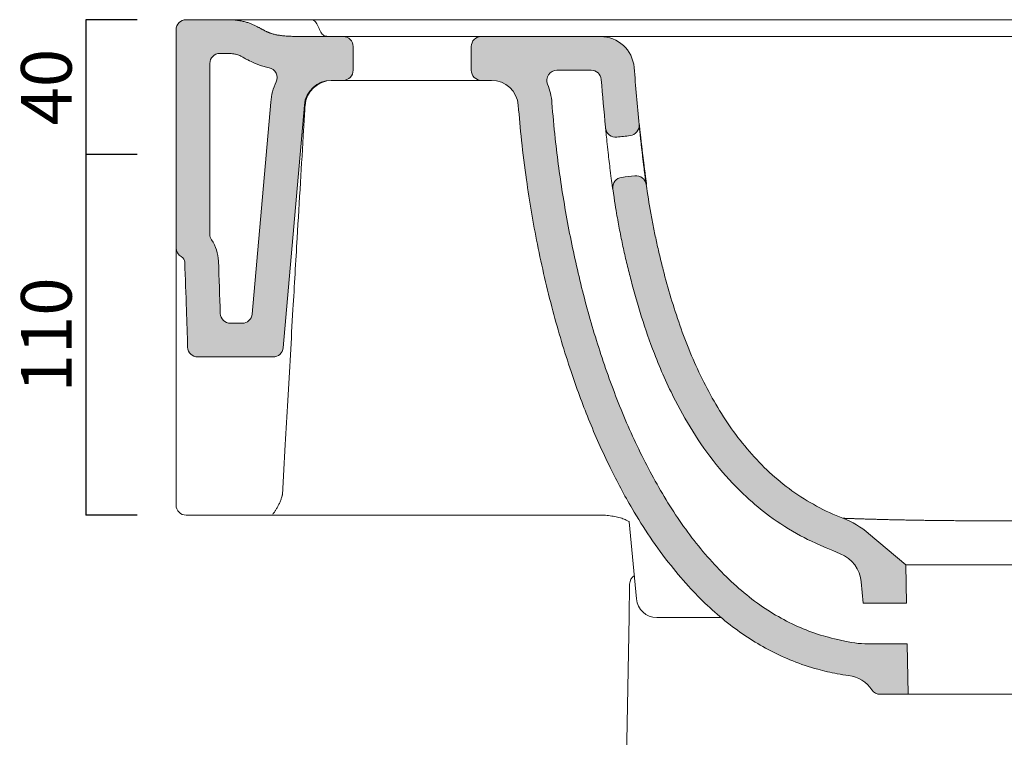
# Model space of a CAD drawing. Units: millimetres. Extents: x -5988 to -2134, y -2044 to 173.
# Drawn here: x -3787 to -3495, y -176 to 37 of the extents above; entities that cross this region are included whole.
import ezdxf

# ---------------------------------------------------------------- set-up
doc = ezdxf.new("R2010")
doc.units = ezdxf.units.MM
doc.header["$LTSCALE"] = 5
doc.layers.get('0').update_dxf_attribs({"lineweight": 0})
doc.layers.add('Quote', color=5, linetype='Continuous', lineweight=5)
doc.layers.add('Retino', color=253, linetype='Continuous', lineweight=0)
doc.styles.get("Standard").update_dxf_attribs({"font": 'verdana.ttf'})
doc.dimstyles.get("Standard").update_dxf_attribs({"dimtxt": 15, "dimasz": 10, "dimexe": 0, "dimexo": 5, "dimgap": 2, "dimtad": 2, "dimdec": 0, "dimtxsty": 'Standard', "dimblk": 'NONE', "dimcen": 0, "dimadec": 0, "dimazin": 0, "dimtfac": 1, "dimtdec": 0, "dimtofl": 0, "dimtmove": 0, "dimatfit": 3, "dimldrblk": 'NONE', "dimfxl": 1, "dimarcsym": 2})

# ---------------------------------------------------------------- blocks, each defined once
blk = doc.blocks.new('*D7')
at = {"layer": 'Defpoints', "color": 0, "transparency": 16777216}
for p in [(-3747.134912164711, 37.01753170102074), (-3767.320264753923, -2.982468298979251), (-3747.134912164711, -2.982468298979256)]:
    blk.add_point(p, dxfattribs=at)
at = {"layer": 'Quote', "color": 0, "lineweight": -2, "transparency": 16777216}
for p, q in [((-3752.134912164711, 37.01753170102074), (-3767.320264753923, 37.01753170102075)), ((-3767.320264753923, 37.01753170102075), (-3767.320264753923, -2.982468298979251)), ((-3752.134912164711, -2.982468298979255), (-3767.320264753923, -2.982468298979251))]:
    blk.add_line(p, q, dxfattribs=at)
at = {"layer": 'Quote', "color": 0, "transparency": 16777216, "insert": (-3777.127517943983, 17.01753170102014), "char_height": 15, "attachment_point": 5, "rotation": 90}
blk.add_mtext('40', dxfattribs=at)
blk = doc.blocks.new('_None')
blk = doc.blocks.new('*D8')
at = {"layer": 'Defpoints', "color": 0, "transparency": 16777216}
for p in [(-3747.134912164711, -2.982468298979256), (-3767.320264753923, -109.8696831211991), (-3747.134912164711, -109.8696831211991)]:
    blk.add_point(p, dxfattribs=at)
at = {"layer": 'Quote', "color": 0, "lineweight": -2, "transparency": 16777216}
for p, q in [((-3752.134912164711, -2.982468298979255), (-3767.320264753923, -2.982468298979251)), ((-3767.320264753923, -2.982468298979251), (-3767.320264753923, -109.8696831211991)), ((-3752.134912164711, -109.8696831211991), (-3767.320264753923, -109.8696831211991))]:
    blk.add_line(p, q, dxfattribs=at)
at = {"layer": 'Quote', "color": 0, "transparency": 16777216, "insert": (-3777.127517943983, -56.42607571008978), "char_height": 15, "attachment_point": 5, "rotation": 90}
blk.add_mtext('110', dxfattribs=at)

msp = doc.modelspace()

# ---------------------------------------------------------------- hatches: boundary and pattern name
at = {"layer": 'Retino', "ltscale": 0.3}
h = msp.add_hatch(color=256, dxfattribs=at)
h.dxf.hatch_style = 1
edge = h.paths.add_edge_path()
edge.add_spline(control_points=[(-3700.618547169631, 32.02704518320502), (-3712.38606117592, 32.02704466883029), (-3714.800564875038, 32.15371675832944), (-3715.20812810346, 37.017532156073), (-3725.618547387771, 37.01753170101915)], knot_values=[0, 0, 0, 0, 0, 1, 1, 1, 1, 1], degree=4, periodic=0)
edge.add_line((-3725.618547387771, 37.01753170101915), (-3737.61854738777, 37.01753117648263))
edge.add_arc((-3737.618547256636, 34.01753117648263), 3.000000000000004, 90.0000025044774, 180.0000025044785)
edge.add_line((-3740.618547256636, 34.01753104534845), (-3740.618544431625, -30.61116604861161))
edge.add_arc((-3737.618132530748, -30.6110251288917), 3.000411904186435, 180.0026909989234, 240.9492815559204)
edge.add_arc((-3740.045628438491, -34.9824782381296), 1.999822013555083, 2.1214940223229064, 60.966843924591785, ccw=False)
edge.add_spline(control_points=[(-3738.047177149176, -34.90844763543987), (-3737.87247694049, -39.61366575160059), (-3737.562247421069, -47.99858714649304), (-3737.299433119972, -56.3851562246316), (-3737.19703965727, -60.06590282247612)], knot_values=[0, 0, 0, 0, 14.12538566432326, 25.17191386968061, 25.17191386968061, 25.17191386968061, 25.17191386968061], degree=3, periodic=0)
edge.add_arc((-3734.198189624992, -59.98245791266589), 3.000010761492788, 182.0007393877601, 270.000573548225)
edge.add_line((-3734.198159593969, -62.98246867400837), (-3711.867464450189, -62.98246769794332))
edge.add_arc((-3711.867464581324, -59.98244985870929), 3.000017839233982, 270.0000025044798, 355.0271490152126)
edge.add_line((-3708.878739156919, -60.24250249422016), (-3702.583287533656, 11.72286602370468))
edge.add_arc((-3694.613418882893, 11.02684196300402), 8.000203485130534, 90.00141673870053, 175.0089117225159, ccw=False)
edge.add_line((-3694.613616701964, 19.02704544568883), (-3691.117935106516, 19.02704559848939))
edge.add_arc((-3691.118221754061, 22.02677422451518), 2.99972863972152, 270.0054750600865, 360.3425756064316)
edge.add_line((-3688.118546733287, 22.04470971197622), (-3688.11854703929, 29.04525241991848))
edge.add_arc((-3691.118222099574, 29.02731693293708), 2.999728679228071, 0.3425755927582755, 90.00547607582973)
edge.add_line((-3691.118508800302, 32.02704559846433), (-3700.618547169629, 32.02704518320496))
edge = h.paths.add_edge_path(flags=16)
edge.add_arc((-3694.613418882893, 11.02684196300328), 18.00020348513068, 155.1593537168779, 175.006126151325)
edge.add_line((-3712.545293797576, 12.5937457731564), (-3718.042262790003, -50.24390638349229))
edge.add_arc((-3721.030849416339, -49.98246809844636), 3.000000000000028, 270.000002504486, 355.0005548856188, ccw=False)
edge.add_line((-3721.030849285204, -52.98246809844636), (-3724.500083388049, -52.98246825009323))
edge.add_arc((-3724.500083519183, -49.98246825009318), 3.000000000000041, 182.0789810829815, 270.0000025044774, ccw=False)
edge.add_spline(control_points=[(-3727.498426650682, -50.08216010440856), (-3727.671073315341, -44.88962010477303), (-3727.8621407826, -39.70646928259362), (-3728.05406285694, -34.53741294391739)], knot_values=[0, 0, 0, 0, 1, 1, 1, 1], degree=3, periodic=0)
edge.add_arc((-3740.045628438491, -34.98247823813017), 11.99982201355531, 2.125621200820531, 38.22361208722533)
edge.add_line((-3730.618544565093, -27.5578019488284), (-3730.618546819522, 24.01753148246235))
edge.add_arc((-3727.618546819522, 24.01753161359647), 3.000000000000004, 90.00000250447738, 180.0000025044774, ccw=False)
edge.add_line((-3727.618546950656, 27.01753161359647), (-3723.438493410821, 27.0175317963122))
edge.add_spline(control_points=[(-3725.618546950657, 27.01753170101915), (-3724.898875401842, 27.01753173247698), (-3724.328342916369, 26.97857849100592), (-3723.373802873107, 26.86665375345751), (-3723.012758250033, 26.79205088311255), (-3722.437215492629, 26.64209986688797), (-3722.22144295231, 26.5671131423469), (-3721.818580418811, 26.40374356999632), (-3721.63208226228, 26.31828285258416), (-3721.17484042621, 26.08802319254437), (-3720.903892801229, 25.94198712975094), (-3720.221533751432, 25.56610547569016), (-3719.809663272244, 25.33558424370608), (-3718.723234526212, 24.76268469033471), (-3718.011167287879, 24.40839411097477), (-3716.39213879728, 23.72964640680266), (-3715.48892678645, 23.40963192615709), (-3714.058161508993, 23.01169678360748), (-3713.55908076419, 22.89094835464743), (-3713.054100170095, 22.78489792684513)], knot_values=[0.3225366227595412, 0.3225366227595412, 0.3225366227595412, 0.3225366227595412, 0.4006896339462421, 0.4006896339462421, 0.4861966226629398, 0.4861966226629398, 0.5717036113796375, 0.5717036113796375, 0.6429963064926927, 0.6429963064926927, 0.7142890016057478, 0.7142890016057478, 0.785581696718803, 0.785581696718803, 0.8706537081117568, 0.8706537081117568, 0.9557257195047106, 0.9557257195047106, 1, 1, 1, 1], degree=3, periodic=0)
edge.add_arc((-3713.670676947802, 19.84894270286878), 2.999999999999973, -24.840646283123476, 78.1397315385542, ccw=False)
at = {"layer": 'Retino'}
h = msp.add_hatch(color=256, dxfattribs=at)
h.dxf.hatch_style = 1
edge = h.paths.add_edge_path(flags=17)
edge.add_spline(control_points=[(-3542.970191147237, -110.7775139059837), (-3545.641349620428, -109.74581811064), (-3550.859720371194, -107.3422367129639), (-3558.153757754088, -102.761835644687), (-3564.81517597442, -97.30189173434758), (-3572.777023563874, -89.04330334648023), (-3579.376556063844, -79.58914721323038), (-3584.767781057405, -69.48013312263231), (-3588.29011685149, -61.63302647905277), (-3591.346323420218, -53.59551695869197), (-3593.994587107672, -45.41506133877976), (-3595.904877011101, -38.50939303227972), (-3597.277994928396, -32.94561274867795), (-3598.238204615223, -28.75601125615378), (-3599.122914220096, -24.54980982134896), (-3600.184852670159, -18.91814533156014), (-3600.861636621185, -14.67275617384678), (-3601.270226245107, -11.83676066695045)], knot_values=[0, 0, 0, 0, 8.590422267236576, 17.18038405404133, 25.77144240081367, 34.36326121718164, 51.53118003522108, 60.12516735482746, 68.71987049502943, 77.31493193322846, 85.91030518777754, 94.50579847163408, 98.803907894155, 103.1018128189932, 107.3998549215668, 111.6977346353604, 120.2935675792935, 120.2935675792935, 120.2935675792935, 120.2935675792935], degree=3, periodic=0)
edge.add_arc((-3604.25855734858, -12.26733056347132), 3.019190822021484, 10.06307583052362, 96.64324375211662)
edge.add_ellipse((-3602.360495209718, -2.966275593894011), major_axis=(-23535.81124001928, -2739.848609278078), ratio=0.0002532206493400594, start_angle=89.98333018236161, end_angle=89.9928405788686, ccw=False)
edge.add_arc((-3608.167400315187, -12.703045794849), 3.000000000000045, 96.64002021600606, 189.5428704617121)
edge.add_spline(control_points=[(-3611.140485795616, -13.10399806891246), (-3610.629005000204, -16.89665925253087), (-3610.287718578665, -19.01658265781316), (-3609.633220594364, -22.76307876834994), (-3609.332135317246, -24.38906976451278), (-3608.696272581149, -27.61609338627284), (-3608.362907214123, -29.21088832069483), (-3607.668175703265, -32.37896138880603), (-3607.306097213698, -33.95611181196477), (-3606.55408720518, -37.10157923783368), (-3606.162798297481, -38.6748036274729), (-3604.808874240056, -43.88898553729405), (-3603.773339214917, -47.52322775292896), (-3601.484707281973, -54.76167145268664), (-3600.231714544858, -58.36552695100863), (-3597.015769400894, -66.67297826855213), (-3594.95540400662, -71.35604300561545), (-3590.811725922071, -79.44158806971234), (-3588.848067204877, -82.88574972214337), (-3584.515200500105, -89.60023542301201), (-3582.147481360867, -92.86844678866021), (-3577.084354624099, -98.9745851905235), (-3574.410059085898, -101.823316270061), (-3569.35976244063, -106.4891341913412), (-3567.079381486347, -108.3830472949929), (-3561.768007949081, -112.3069961768289), (-3558.689646437773, -114.2672919457893), (-3552.818193682698, -117.4400016155262), (-3550.075006141259, -118.7183828871889), (-3543.732530918227, -121.292680349096)], knot_values=[1.480516961795686, 1.480516961795686, 1.480516961795686, 1.480516961795686, 7.675396910107431, 7.675396910107431, 12.42019565160723, 12.42019565160723, 17.08899856876775, 17.08899856876775, 21.75780148592828, 21.75780148592828, 26.42660440308881, 26.42660440308881, 37.23994909836662, 37.23994909836662, 48.05329379364444, 48.05329379364444, 62.34996292068276, 62.34996292068276, 73.2276473803216, 73.2276473803216, 84.10533183996044, 84.10533183996044, 94.46890627920976, 94.46890627920976, 102.249427830748, 102.249427830748, 111.7529646363387, 111.7529646363387, 119.6397586428251, 119.6397586428251, 119.6397586428251, 119.6397586428251], degree=3, periodic=0)
edge.add_arc((-3547.493375572428, -130.5585341946339), 10.00000000000007, 4.9999974955267135, 67.9086447139818, ccw=False)
edge.add_line((-3537.531428553414, -129.6869772026071), (-3536.980645833339, -135.9824556700048))
edge.add_line((-3536.980645833339, -135.9824556700048), (-3524.089826645438, -135.9824556700048))
edge.add_line((-3524.089826645438, -135.9824556700048), (-3524.2893476752, -124.551932163751))
edge.add_line((-3524.2893476752, -124.551932163751), (-3535.326632960719, -115.2905509735698))
edge.add_arc((-3552.718901897259, -136.0178518020497), 27.0575685972567, 50.00000250448004, 68.8816766711115)
edge = h.paths.add_edge_path()
edge.add_line((-3614.809257218552, 32.02704893404859), (-3650.119158682903, 32.02704739060334))
edge.add_arc((-3650.118871977441, 29.02731872507991), 2.999728679224691, 90.00547616624911, 180.3425755869738)
edge.add_line((-3653.118547037724, 29.00938323840137), (-3653.11854673172, 22.00884052934725))
edge.add_arc((-3650.118871710941, 22.02677601665653), 2.999728639725126, 180.3425756035323, 270.0054753223722)
edge.add_line((-3650.118585049664, 19.02704739062835), (-3647.149233709216, 19.02704752042337))
edge.add_arc((-3647.148980154358, 11.02680213227484), 8.000245392166544, 4.331435178828997, 90.0018158972033, ccw=False)
edge.add_spline(control_points=[(-3639.171584690569, 11.63102721385474), (-3638.908649261915, 8.159140488838034), (-3638.230966170003, 0.7752594218139848), (-3636.51564025199, -12.98344899729329), (-3633.636841059115, -29.88445091964661), (-3629.251439779782, -48.87443903887527), (-3624.096658954221, -66.16719468688063), (-3618.403010440551, -81.68385283709597), (-3612.394235779796, -95.27633533387655), (-3606.188463029019, -106.914581074239), (-3600.108360241617, -116.598096657374), (-3594.300035716232, -124.5538237616789), (-3588.345609066819, -131.5028066996834), (-3582.478280790088, -137.3632619215929), (-3576.620947364725, -142.3330460010553), (-3570.565124759345, -146.6270400561403), (-3564.369564278329, -150.2289991874283), (-3557.675631317898, -153.3019753418145), (-3551.0612816784, -155.5248874692585), (-3545.473192488118, -156.79797223756), (-3542.389972950681, -157.2841529768217), (-3541.265345076042, -157.4336040590957)], knot_values=[0, 0, 0, 0, 10.44601536949511, 22.24172162403548, 41.58982682606114, 61.85924751364732, 80.68336515555197, 95.69564166873676, 111.4227999751132, 125.2390780812837, 135.235298362839, 145.707517156952, 154.7682607740051, 162.6679379518486, 170.5676287823801, 177.7917898701729, 184.9179244989888, 192.0439146991816, 199.8614942191198, 205.8181168379211, 209.2219793332866, 209.2219793332866, 209.2219793332866, 209.2219793332866], degree=3, periodic=0)
edge.add_arc((-3542.582685420826, -167.3466262531016), 10.00016972870152, 34.504314754533084, 82.43032219153372, ccw=False)
edge.add_arc((-3531.869311604737, -159.9822014371451), 3.000258396437639, 214.5065030363905, 270.0028288470563)
edge.add_line((-3531.869163473893, -162.9824598299259), (-3523.618538645493, -162.9824594692797))
edge.add_line((-3523.618538645493, -162.9824594692797), (-3523.880365341603, -147.9824556699811))
edge.add_line((-3523.880365341603, -147.9824556699811), (-3536.466654503773, -147.9824556699801))
edge.add_arc((-3536.466654503773, -127.9824556699792), 20.00000000000088, 258.6388381721958, 270, ccw=False)
edge.add_spline(control_points=[(-3540.406510789805, -147.5905543143019), (-3544.759196956868, -146.7159688551251), (-3546.761062703906, -146.2442349207211), (-3551.049074789285, -144.9925839017802), (-3553.326218387198, -144.1737308376768), (-3557.783846912678, -142.262524035324), (-3559.965199465256, -141.1704069832625), (-3564.220092566486, -138.7336988587099), (-3566.292622808345, -137.3899749075102), (-3572.601023341176, -132.8290191791546), (-3576.623482564954, -129.2165480838903), (-3584.103783392783, -121.2610836686114), (-3587.561938840583, -116.9215448682851), (-3593.955687736569, -107.7496286800092), (-3596.892632249792, -102.9174250032306), (-3602.303862755087, -92.92454199111228), (-3604.780321748385, -87.760512261641), (-3609.327896131146, -77.20783073918903), (-3611.400471046613, -71.81677985384954), (-3615.187038641737, -60.87603961598813), (-3616.901225473558, -55.32717849275002), (-3620.003345835648, -44.11510412584641), (-3621.391955756487, -38.45334884204749), (-3623.862053140029, -27.05155772720786), (-3624.944778294417, -21.31077766786541), (-3626.810181954964, -9.78022568688857), (-3627.59375071102, -3.988519043468841), (-3628.607017920885, 5.336099612942462), (-3628.93311582949, 8.860327378187208), (-3629.200139144874, 12.38619191723399)], knot_values=[3.29495366991294, 3.29495366991294, 3.29495366991294, 3.29495366991294, 10.50662235987848, 10.50662235987848, 18.96922356841911, 18.96922356841911, 27.43182477695975, 27.43182477695975, 35.89442598550038, 35.89442598550038, 53.93723150011463, 53.93723150011463, 71.9800370147289, 71.9800370147289, 90.02284252934315, 90.02284252934315, 108.0656480439574, 108.0656480439574, 126.1084535585717, 126.1084535585717, 144.1512590731859, 144.1512590731859, 162.1940645878002, 162.1940645878002, 180.2368701024144, 180.2368701024144, 198.2796756170287, 198.2796756170287, 209.2219793332866, 209.2219793332866, 209.2219793332866, 209.2219793332866], degree=3, periodic=0)
edge.add_arc((-3647.14898015436, 11.02680213230235), 18.00024539216646, 4.331136738680779, 22.3931385603856)
edge.add_arc((-3627.732328365733, 19.02704836916291), 2.999999999999981, 90.00000250447738, 202.393138560468, ccw=False)
edge.add_line((-3627.732328496867, 22.02704836916291), (-3617.570599247415, 22.02704881334546))
edge.add_arc((-3617.57059911628, 19.02704881334546), 3.000000000000044, 4.955370786768185, 90.00000250447738, ccw=False)
edge.add_spline(control_points=[(-3614.580931071869, 19.27581574089606), (-3614.191123634691, 14.59113016037008), (-3613.790285736331, 9.87409023218845), (-3613.328693131956, 5.105322392552466), (-3613.326362949611, 5.081263872432828), (-3613.297213143025, 4.826832284001512)], knot_values=[2.757511043174842, 2.757511043174842, 2.757511043174842, 2.757511043174842, 16.82438575927348, 16.82438575927348, 16.89571112804398, 16.89571112804398, 16.89571112804398, 16.89571112804398], degree=3, periodic=0)
edge.add_arc((-3610.316710272786, 5.168303571947604), 2.999999999999971, 186.5357861381719, 276.6400274868264)
edge.add_ellipse((-3602.360495209718, -2.966275593894011), major_axis=(-23535.81124001928, -2739.848609278078), ratio=0.0002532206493400594, start_angle=270.00717893474814, end_angle=270.01683523882787, ccw=False)
edge.add_arc((-3606.350514772252, 5.633463822406497), 3.003424508713186, 276.6400262642396, 365.5450367363066)
edge.add_spline(control_points=[(-3603.361144381005, 5.923676408653932), (-3603.908515982416, 11.56194524062937), (-3604.375427753271, 17.20782677399927), (-3604.843444546939, 22.8532365349505)], knot_values=[0, 0, 0, 0, 16.99432904977119, 16.99432904977119, 16.99432904977119, 16.99432904977119], degree=3, periodic=0)
edge.add_arc((-3614.809256781438, 22.02704896427099), 9.999999969777576, 4.865726192655026, 90.00000250447914)

# ---------------------------------------------------------------- linework, layer by layer
for p, q in [((-3725.618547387769, 37.01753170101915), (-3737.618547387769, 37.01753117648263)), ((-3725.618547387769, 37.01753170101915), (-3255.618547387769, 37.01755224537214)), ((-3740.618547256636, 34.01753104534805), (-3740.618544431625, -30.61116605836719)), ((-3691.117935664684, 32.02704559848939), (-3700.618547169629, 32.02704518320502)), ((-3691.114930823911, 32.02704380658543), (-3650.119158674574, 32.02704739060323)), ((-3614.809257218551, 32.02704893404848), (-3650.119158674574, 32.02704739060323)), ((-3614.795917971623, 32.0270400378522), (-3296.78341151609, 32.02704018130544)), ((-3725.618546950656, 27.01753170101915), (-3727.618546950656, 27.01753161359647)), ((-3688.118546732515, 22.02704573718916), (-3688.118547038494, 29.02704572200605)), ((-3653.118547038495, 29.02704725190438), (-3653.118546732515, 22.02704726708748)), ((-3730.618546819522, 24.01753148246235), (-3730.618544607731, -26.58234456662535)), ((-3617.570599247412, 22.02704881334648), (-3627.732328496867, 22.02704836916291)), ((-3694.619001625985, 19.0270435002451), (-3650.119158106326, 19.02704739060323)), ((-3694.613616720356, 19.02704544568883), (-3691.117935096436, 19.02704559848939)), ((-3650.119158106326, 19.02704739060323), (-3647.148727309755, 19.02704752044542)), ((-3712.545242954598, 12.59432697588045), (-3718.042262790003, -50.24390638349246)), ((-3702.583287533479, 11.72286602572717), (-3708.878981854146, -60.24527684567943)), ((-3740.61853657301, -30.6178937506063), (-3740.618532929468, -106.8696832645483)), ((-3724.500083388047, -52.98246825009164), (-3721.030849285205, -52.98246809844636)), ((-3734.198219444509, -62.98246867401099), (-3711.86744869926, -62.98246769790126)), ((-3740.618533140324, -104.0653033139615), (-3740.618533137979, -104.1143065426759)), ((-3740.618533030864, -105.7038403820216), (-3740.618533137974, -104.1144076552837)), ((-3740.618532927094, -105.7038403820216), (-3740.618532876134, -106.8696832523337)), ((-3737.618532744999, -109.8696831211992), (-3614.883023683778, -109.86967775626)), ((-3604.119473165701, -134.7197200955593), (-3606.263598042299, -111.8206394375438)), ((-3535.32663296076, -115.2905509735854), (-3524.289347675199, -124.5519321637519)), ((-3524.2893476752, -124.5519321637528), (-3476.947732975489, -124.5519300943849)), ((-3524.2893476752, -124.5519321637528), (-3524.089826645438, -135.9824556700048)), ((-3606.168231409723, -130.2974445525695), (-3606.337791278872, -140.0243941719052)), ((-3536.980645833338, -135.9824556700048), (-3537.531428553417, -129.6869772026109)), ((-3524.089826645438, -135.9824556700048), (-3536.980645833339, -135.9824556700048)), ((-3606.337791278872, -140.0243941719052), (-3611.313551355493, -425.1409589377488)), ((-3579.092365273036, -140.1967851195673), (-3598.142305022602, -140.1967851195673)), ((-3523.880365341603, -147.9824556699812), (-3536.466654503773, -147.9824556699812)), ((-3523.880365341603, -147.9824556699809), (-3523.618538645493, -162.9824594692798)), ((-3531.869459470917, -162.982459829939), (-3523.618538645493, -162.9824594692798)), ((-3523.618538645493, -162.9824594692798), (-3477.618538645493, -162.9824574585562))]:
    msp.add_line(p, q)
for centre, radius, start, end in [((-3737.618547256636, 34.01753117648263), 3, 90.00000250426022, 180.0000025037522), ((-3691.118222099574, 29.02731693293686), 2.999728679228261, 359.9948197843606, 89.99452900132226), ((-3650.118871977441, 29.02731872507979), 2.999728679224653, 90.00547600693774, 180.0051852240165), ((-3614.809256781437, 22.02704896427099), 9.99999996977752, 4.739107980715837, 90.00000250426022), ((-3727.618546819522, 24.01753161359647), 3, 90.00000250426022, 180.0000025040258), ((-3713.670676947802, 19.84894270286873), 3, 335.1593537169408, 78.13973153839503), ((-3691.118221754061, 22.02677422451529), 2.999728639721617, 270.0054752530594, 0.005185979236783973), ((-3650.118871710941, 22.02677601665641), 2.999728639725154, 179.9948190295704, 269.9945297555654), ((-3627.732328365732, 19.02704836916291), 3, 90.00000250426022, 202.3931385599578), ((-3617.57059911628, 19.02704881334535), 3, 4.75656010596582, 90.00000250426022), ((-3694.613418882893, 11.02684196300402), 18.0002034851305, 155.1593537164956, 175.0089117073153), ((-3694.613418882893, 11.02684196300402), 8.000203485130498, 90.00141687019551, 175.0089117073153), ((-3694.406777332742, 11.02705823507881), 7.999978959305098, 90.1507939169099, 176.5797409591749), ((-3647.148980154358, 11.02680213227472), 8.000245392166551, 4.331435178806718, 89.99818918903482), ((-3647.148980154358, 11.02680213227472), 18.00024539216655, 4.331435178806718, 22.39313856042268), ((-3606.350514772252, 5.633463822406384), 3.003424508713199, 276.6400244614413, 5.544983675243567), ((-3610.316710272786, 5.16830357194749), 3, 186.535786137296, 276.6400280973804), ((-3608.167400315187, -12.703045794849), 3, 96.64001961362717, 187.6806070019213), ((-3604.258557348579, -12.26733056347143), 3.019190822021474, 8.198964622215183, 96.63940821825689), ((-3727.618544607731, -26.58234443549122), 3, 180.0000025040258, 214.0568741851967), ((-3740.045628438491, -34.98247823812994), 11.99982201355526, 2.121494029298736, 34.0568741856374), ((-3737.618132530748, -30.6110251288917), 3.000411904186529, 180.0026911847498, 240.9492815807169), ((-3740.045628438491, -34.98247823812994), 1.999822013555256, 2.121494029298736, 60.96684388606943), ((-3724.500083519183, -49.98246825009323), 3, 181.9043247600116, 270.0000025038433), ((-3721.030849416339, -49.98246809844636), 3, 270.0000025037913, 355.0005548847348), ((-3734.198189624992, -59.98245791266595), 3.000010761492742, 181.5938802347848, 269.9994304905081), ((-3711.867464581324, -59.98244985870929), 3.000017839234029, 270.0003033226291, 354.9739607649539), ((-3737.618532876133, -106.8696831211992), 3, 180.0000027377661, 270.0000025042602), ((-3552.718901897259, -136.01785180205), 27.0575685972569, 50.00000250438649, 68.88167667086394), ((-3547.493375572428, -130.5585341946339), 10, 4.999997495497795, 67.90864471271394), ((-3603.168688262547, -130.3497982365905), 3, 122.1792083531222, 179.0000675294008), ((-3598.142305022602, -134.1967851195673), 6, 185.0000049798676, 269.9999999997916), ((-3536.466654503773, -127.9824556699803), 20, 258.6388381715853, 269.9999999993225), ((-3542.582685420825, -167.3466262531017), 10.00016972870158, 34.50431471148138, 82.4303221912076), ((-3531.869311604736, -159.9822014371455), 3.000258396437396, 214.5065031791222, 269.9971762063524)]:
    msp.add_arc(centre, radius, start, end)
at = {"extrusion": (0, 0, -1)}
for start_param, end_param in [(1.57050249644699, 1.570671030746755), (4.71251393585597, 4.712679923588187)]:
    msp.add_ellipse((-3602.360495209718, -2.966275593894125), major_axis=(-23535.81124001928, -2739.848609278077), ratio=0.0002532206493400594, start_param=start_param, end_param=end_param, dxfattribs=at)
for points, degree in [([(-3700.618547169631, 32.02704518320502), (-3712.38606117592, 32.02704466883029), (-3714.800564875038, 32.15371675832944), (-3715.20812810346, 37.017532156073), (-3725.618547387771, 37.01753170101915)], 4), ([(-3604.843444546938, 22.85323653495038), (-3604.375427753271, 17.20782677399916), (-3603.908515982415, 11.56194524062926), (-3603.361144381004, 5.923676408653819)], 3), ([(-3728.05406285694, -34.53741294391739), (-3727.8621407826, -39.70646928259362), (-3727.671073315341, -44.88962010477303), (-3727.498426650682, -50.08216010440856)], 3)]:
    msp.add_open_spline(points, degree=degree)
for points, knots in [([(-3700.618531651669, 37.01751705770425), (-3700.323539461578, 37.01751712432565), (-3699.879482872156, 36.90491854581092), (-3699.299856510074, 36.40947075729969), (-3698.877012180233, 35.83247621119267), (-3698.473093726718, 35.04682693462223), (-3698.085695008035, 34.12907903626751), (-3697.689562041953, 33.27370901292784), (-3697.267326963102, 32.67940879326602), (-3696.830773774346, 32.34241796936317), (-3696.389649102751, 32.16475358879711), (-3695.947175152259, 32.07754248397055), (-3695.425575308402, 32.03332906007586), (-3695.051542539261, 32.02807068002244), (-3694.825143435382, 32.02728615454294)], [0, 0, 0, 0, 3.792113533593925, 5.68914478660959, 7.585944908207008, 9.483053362813155, 11.38078865758393, 13.27784819962362, 15.1740186015916, 17.07083835838824, 18.96839909808144, 20.8661617611937, 22.7639430850635, 25.67426481347531, 25.67426481347531, 25.67426481347531, 25.67426481347531]), ([(-3713.054100170095, 22.78489792684513), (-3713.55908076419, 22.89094835464743), (-3714.058161508993, 23.01169678360748), (-3715.48892678645, 23.40963192615709), (-3716.39213879728, 23.72964640680266), (-3718.011167287879, 24.40839411097477), (-3718.723234526212, 24.76268469033471), (-3719.809663272244, 25.33558424370608), (-3720.221533751432, 25.56610547569016), (-3720.903892801229, 25.94198712975094), (-3721.17484042621, 26.08802319254437), (-3721.63208226228, 26.31828285258416), (-3721.818580418811, 26.40374356999632), (-3722.22144295231, 26.5671131423469), (-3722.437215492629, 26.64209986688797), (-3723.012758250033, 26.79205088311255), (-3723.373802873107, 26.86665375345751), (-3724.328342916369, 26.97857849100592), (-3724.898875401842, 27.01753173247698), (-3725.618546950657, 27.01753170101915)], [0.3225366227595411, 0.3225366227595411, 0.3225366227595411, 0.3225366227595411, 0.3668109032548305, 0.3668109032548305, 0.4518829146477844, 0.4518829146477844, 0.5369549260407382, 0.5369549260407382, 0.6082476211537934, 0.6082476211537934, 0.6795403162668485, 0.6795403162668485, 0.7508330113799037, 0.7508330113799037, 0.8363400000966014, 0.8363400000966014, 0.9218469888132991, 0.9218469888132991, 1, 1, 1, 1]), ([(-3614.580931071869, 19.27581574089595), (-3614.191123634691, 14.59113016037008), (-3613.790285736331, 9.874090232188337), (-3613.328693131955, 5.105322392552353), (-3613.326362949611, 5.081263872432828), (-3613.297213143025, 4.826832284001512)], [2.757511043174842, 2.757511043174842, 2.757511043174842, 2.757511043174842, 16.82438575927348, 16.82438575927348, 16.89571112804398, 16.89571112804398, 16.89571112804398, 16.89571112804398]), ([(-3540.406510789805, -147.5905543143019), (-3544.759196956868, -146.7159688551251), (-3546.761062703905, -146.2442349207211), (-3551.049074789284, -144.9925839017803), (-3553.326218387198, -144.1737308376769), (-3557.783846912678, -142.2625240353241), (-3559.965199465256, -141.1704069832626), (-3564.220092566486, -138.7336988587099), (-3566.292622808344, -137.3899749075104), (-3572.601023341175, -132.8290191791546), (-3576.623482564954, -129.2165480838903), (-3584.103783392783, -121.2610836686115), (-3587.561938840583, -116.9215448682851), (-3593.955687736568, -107.7496286800092), (-3596.892632249792, -102.9174250032306), (-3602.303862755086, -92.92454199111239), (-3604.780321748384, -87.760512261641), (-3609.327896131146, -77.20783073918915), (-3611.400471046613, -71.81677985384954), (-3615.187038641737, -60.87603961598825), (-3616.901225473558, -55.32717849275014), (-3620.003345835648, -44.11510412584653), (-3621.391955756487, -38.45334884204749), (-3623.862053140029, -27.05155772720786), (-3624.944778294417, -21.31077766786552), (-3626.810181954963, -9.78022568688857), (-3627.593750711019, -3.988519043468841), (-3628.607017920884, 5.336099612942462), (-3628.933115829489, 8.860327378187094), (-3629.200139144873, 12.38619191723387)], [3.29495366991294, 3.29495366991294, 3.29495366991294, 3.29495366991294, 10.50662235987848, 10.50662235987848, 18.96922356841911, 18.96922356841911, 27.43182477695975, 27.43182477695975, 35.89442598550038, 35.89442598550038, 53.93723150011463, 53.93723150011463, 71.9800370147289, 71.9800370147289, 90.02284252934315, 90.02284252934315, 108.0656480439574, 108.0656480439574, 126.1084535585717, 126.1084535585717, 144.1512590731859, 144.1512590731859, 162.1940645878002, 162.1940645878002, 180.2368701024144, 180.2368701024144, 198.2796756170287, 198.2796756170287, 209.2219793332866, 209.2219793332866, 209.2219793332866, 209.2219793332866]), ([(-3702.392497216237, 11.50449094522196), (-3702.409056115574, 11.22619126514951), (-3702.549877839747, 8.85930383265918), (-3703.001450081946, 1.271781252211667), (-3703.762905772675, -11.52044736960556), (-3704.81520942007, -29.27743428712051), (-3706.077625258605, -50.81848404812786), (-3707.252736433299, -71.22644515235243), (-3708.295836964726, -89.5321196720904), (-3708.822685065943, -98.8323853200643), (-3709.101046965164, -103.8007700082168)], [7.56263874143432, 7.56263874143432, 7.56263874143432, 7.56263874143432, 8.40233718764972, 14.70427137233836, 30.45908905586237, 47.00151955493004, 68.26978304624839, 95.42732330542908, 108.5409323014886, 123.4727618013772, 123.4727618013772, 123.4727618013772, 123.4727618013772]), ([(-3541.265345076042, -157.4336040590958), (-3542.38997295068, -157.2841529768218), (-3545.473192488118, -156.7979722375601), (-3551.0612816784, -155.5248874692586), (-3557.675631317898, -153.3019753418146), (-3564.369564278329, -150.2289991874284), (-3570.565124759344, -146.6270400561405), (-3576.620947364725, -142.3330460010554), (-3582.478280790087, -137.363261921593), (-3588.345609066819, -131.5028066996836), (-3594.300035716232, -124.553823761679), (-3600.108360241617, -116.5980966573741), (-3606.188463029019, -106.9145810742391), (-3612.394235779796, -95.27633533387666), (-3618.403010440551, -81.68385283709608), (-3624.09665895422, -66.16719468688075), (-3629.251439779781, -48.87443903887538), (-3633.636841059115, -29.88445091964672), (-3636.51564025199, -12.98344899729341), (-3638.230966170003, 0.7752594218138711), (-3638.908649261914, 8.15914048883792), (-3639.171584690569, 11.63102721385462)], [0, 0, 0, 0, 3.403862495365532, 9.36048511416684, 17.17806463410501, 24.30405483429783, 31.43018946311379, 38.65435055090656, 46.55404138143799, 54.45371855928155, 63.51446217633465, 73.98668097044765, 83.98290125200299, 97.79917935817346, 113.5263376645499, 128.5386141777347, 147.3627318196393, 167.6321525072255, 186.9802577092512, 198.7759639637915, 209.2219793332866, 209.2219793332866, 209.2219793332866, 209.2219793332866]), ([(-3603.359268252499, 5.905363241643727), (-3603.358821281765, 5.900999279639336), (-3603.356292216045, 5.876299895324564), (-3603.348484760235, 5.799941991247806), (-3603.331367266243, 5.632113640801663), (-3603.307627349338, 5.399045242726288), (-3603.277414351939, 5.102388012837082), (-3603.240880158144, 4.744131852390865), (-3603.198240194726, 4.327168051849412), (-3603.14972971611, 3.854824265596335), (-3603.095573866486, 3.330538838162511), (-3603.03599666288, 2.758064081974453), (-3602.97125384208, 2.141577143848053), (-3602.901680894098, 1.486026665256077), (-3602.827640352193, 0.7965544832325122), (-3602.749479108285, 0.07802490124072392), (-3602.667675895581, -0.6636691622213675), (-3602.582682636099, -1.423162630367869), (-3602.495039594821, -2.194491769218757), (-3602.405337945103, -2.971472339901766), (-3602.314141363234, -3.748584744981372), (-3602.222187228226, -4.519244344380922), (-3602.130166429595, -5.277746952417829), (-3602.038834962675, -6.018337126764663), (-3601.949030460825, -6.735050181005818), (-3601.861504794112, -7.423022692153381), (-3601.777183326478, -8.076374971884206), (-3601.696917096146, -8.690113313284883), (-3601.621519485447, -9.259746316604605), (-3601.55172955107, -9.781447632782829), (-3601.488276868792, -10.25152023820897), (-3601.431907870729, -10.6660423908877), (-3601.383245691765, -11.02163622723106), (-3601.342749445392, -11.31600434216921), (-3601.31076194238, -11.54746647883417), (-3601.287622424382, -11.71411868853443), (-3601.276488927893, -11.7936566845226), (-3601.272940408418, -11.81857677775656), (-3601.272186895168, -11.82380747423736)], [0.5765266037808912, 0.5765266037808912, 0.5765266037808912, 0.5765266037808912, 0.7825351429572016, 1.565970104847942, 2.348896032410161, 3.130903640279917, 3.913862201989862, 4.697132780922285, 5.480917695845991, 6.264104605374227, 7.046999679804154, 7.831477623200879, 8.616018364322086, 9.400708837721268, 10.18603063406205, 10.970868595075, 11.75699116800948, 12.54276111166164, 13.32856328776893, 14.11531559651135, 14.90118718109417, 15.68786036865324, 16.47424356083118, 17.25994700198629, 18.04641897068237, 18.83210973643683, 19.61837971235149, 20.40357735821917, 21.18737998946046, 21.97174705684378, 22.75678634629127, 23.54174687694205, 24.32527903896615, 25.10757771438916, 25.89051818189495, 26.67554706537706, 27.45924168173869, 27.75409320269292, 27.75409320269292, 27.75409320269292, 27.75409320269292]), ([(-3601.312234038181, -10.54653170000779), (-3601.295262320583, -10.67641570260525), (-3601.264016225078, -10.91699657269123), (-3601.225175629863, -11.22204134162871), (-3601.194984708507, -11.46766341539728), (-3601.17374859257, -11.65233604133277), (-3601.161679743143, -11.77491804265333), (-3601.158889276338, -11.83476117751593), (-3601.165432154639, -11.8312741179459), (-3601.181236356479, -11.7643785518128), (-3601.206086184356, -11.63468133838501), (-3601.23968622145, -11.4431119558983), (-3601.281686375987, -11.19073561827349), (-3601.331629444046, -10.87911444969518), (-3601.388935441327, -10.51051558019822), (-3601.452950893201, -10.08766422957228), (-3601.523031560799, -9.613255181957129), (-3601.598440577422, -9.090687725415364), (-3601.678461130229, -8.523366780868628), (-3601.762289400258, -7.915559018149679), (-3601.8491341287, -7.271688326926551), (-3601.938254019677, -6.596092177853052), (-3602.028826174521, -5.894056654283986), (-3602.120166299897, -5.170182494601931), (-3602.211488842244, -4.430283663151158), (-3602.30214592735, -3.679509518490477), (-3602.391508651373, -2.923308652513469), (-3602.478957200533, -2.167565091851202), (-3602.564013123421, -1.417306270886684), (-3602.646118046638, -0.6785749867829054), (-3602.724860119076, 0.04360682484116296), (-3602.799817181357, 0.7438886026022828), (-3602.870606858875, 1.417092644639752), (-3602.936925610449, 2.058636594660356), (-3602.998441588902, 2.663566460232005), (-3603.054917999296, 3.227802895732793), (-3603.106109822444, 3.747202288106791), (-3603.151811926028, 4.218084451196091), (-3603.191851309164, 4.637201231857262), (-3603.226053286889, 5.001453807054759), (-3603.254287210947, 5.30837458254814), (-3603.276426251016, 5.555728808541289), (-3603.292371093328, 5.741787928273197), (-3603.302042302562, 5.865262786958965), (-3603.305375225152, 5.925239404297145), (-3603.302331164259, 5.921300942328571), (-3603.292894846953, 5.853470552629233), (-3603.277070346164, 5.722191776488444), (-3603.254892043772, 5.528406189253701), (-3603.226417776471, 5.273461882451784), (-3603.191727641537, 4.959090621751102), (-3603.150950873661, 4.587632081613492), (-3603.104221454562, 4.161576946459036), (-3603.051739191213, 3.684065627816608), (-3602.993719710571, 3.158454085626772), (-3602.93040721782, 2.588386014916296), (-3602.862126659234, 1.978226047867111), (-3602.7891769049, 1.332059102170433), (-3602.711967936008, 0.6548655711460469), (-3602.630882307156, -0.04874780876320983), (-3602.546388932678, -0.773549046193466), (-3602.459029879422, -1.513950108844028), (-3602.369317625518, -2.264923884590416), (-3602.277898518516, -3.02064517696158), (-3602.185354740282, -3.776161476022708), (-3602.092443264898, -4.525437672517683), (-3601.999926720273, -5.262757679591004), (-3601.90853618323, -5.982997222268523), (-3601.819029336127, -6.681115160133913), (-3601.732162966106, -7.352329909544778), (-3601.648786928261, -7.991395653108839), (-3601.56973026944, -8.59344615342684), (-3601.495704958828, -9.154652568408665), (-3601.42742782329, -9.671227227800728), (-3601.365645670978, -10.13917335793371), (-3601.329136124938, -10.41718057998492), (-3601.312234038181, -10.54653170000779)], [0, 0, 0, 0, 0.7617535621559718, 1.523713576264184, 2.286864548037401, 3.048072885054758, 3.808438584323498, 4.569672758270235, 5.331981866479284, 6.09439830306938, 6.855730248787381, 7.616758769469112, 8.379245476268686, 9.142408155675989, 9.905495994860027, 10.66905068796825, 11.43215628055737, 12.19649455362646, 12.96098700708695, 13.72576066424189, 14.49082640662207, 15.25565433250384, 16.02149041720149, 16.78662314031989, 17.55232415286027, 18.31780001000275, 19.08291647489619, 19.84856537235458, 20.61320311896219, 21.3782866971195, 22.14259105749856, 22.90655475380492, 23.67062411088577, 24.43363763841501, 25.19703939272349, 25.95943853497991, 26.72174766986014, 27.48391136477008, 28.24529597087232, 29.00715840449195, 29.76809919260759, 30.5293725341419, 31.29037304995301, 32.0510699904735, 32.81238251353827, 33.57301831578658, 34.33440495000293, 35.09549649959646, 35.85677819745656, 36.61872620545185, 37.38027178085859, 38.14284732742838, 38.90509120737875, 39.6679184163223, 40.43126053973619, 41.19445080382405, 41.95874097412989, 42.72252979757206, 43.48706932631776, 44.2518401966174, 45.0168836403766, 45.78228657173723, 46.54693220412519, 47.31252897606567, 48.07796257284649, 48.8437227136893, 49.60902543029339, 50.37309055403669, 51.13775804059738, 51.90288825182268, 52.66754674283633, 53.43109325114718, 54.19385557876934, 54.95759220028972, 55.72083519863359, 56.48297147242512, 56.48297147242512, 56.48297147242512, 56.48297147242512]), ([(-3613.307224859389, 4.886462192753697), (-3613.304535124253, 4.860201184929338), (-3613.298662381959, 4.802785389080555), (-3613.265316074676, 4.475879736792194), (-3613.218222782325, 4.011659776817169), (-3613.083420946094, 2.695783317496989), (-3612.995708044583, 1.844616777038254), (-3612.787678911966, -0.1183667567863722), (-3612.667330475762, -1.228867991169182), (-3612.342278620487, -4.120179705548253), (-3612.124399967831, -5.957920155284455), (-3611.772798110245, -8.765921791962683), (-3611.63345520405, -9.833375363632967), (-3611.400861300391, -11.57728903762927), (-3611.308298992356, -12.25176656239523), (-3611.234082616783, -12.79010079083901), (-3611.22093897892, -12.88512921885081), (-3611.201743226002, -13.02356819475244), (-3611.194773623861, -13.07369240096546), (-3611.182019991612, -13.16507496323129), (-3611.178367107423, -13.19166194984155), (-3611.170013740157, -13.2496488912966)], [0.5765266037808914, 0.5765266037808914, 0.5765266037808914, 0.5765266037808914, 1.884057308211096, 1.884057308211096, 5.383260596088578, 5.383260596088578, 8.88246388396606, 8.88246388396606, 12.38166717184354, 12.38166717184354, 17.6283885928909, 17.6283885928909, 21.37870316583851, 21.37870316583851, 25.12901773878612, 25.12901773878612, 26.11186646114016, 26.11186646114016, 26.86395535781737, 26.86395535781737, 27.75409320269292, 27.75409320269292, 27.75409320269292, 27.75409320269292]), ([(-3601.21202612512, -11.58776979414574), (-3601.212004080765, -11.58776533218838), (-3601.218770553506, -11.55397382705519), (-3601.24198728864, -11.42393191446604), (-3601.290342041058, -11.13614328114159), (-3601.352303866683, -10.74705754482125), (-3601.426313190672, -10.26338867791014), (-3601.494528322318, -9.807143185590348), (-3601.589891431572, -9.152051909134343), (-3601.718330023195, -8.240402367090383), (-3601.909398960142, -6.829215943918598), (-3602.161270008337, -4.864014354249548), (-3602.412430448711, -2.759410813628847), (-3602.64764921385, -0.6777935380866893), (-3602.827035376775, 0.9912597382583499), (-3602.975714404432, 2.435266394015571), (-3603.070456453145, 3.383167086202093), (-3603.137128375924, 4.06590237496971), (-3603.182185389905, 4.535998569529738), (-3603.225897338626, 4.999661757798322), (-3603.259490538981, 5.36604185701367), (-3603.280086662915, 5.600874534275363), (-3603.288884796643, 5.706175959199072), (-3603.292845014817, 5.756315458176005), (-3603.294079312775, 5.773615300331812), (-3603.294189910665, 5.775229390593495), (-3603.294190379291, 5.775229357851686)], [5.107409788144541, 5.107409788144541, 5.107409788144541, 5.107409788144541, 5.601290198311226, 6.376081808793756, 7.152415641964661, 8.552185319423089, 9.174840529768042, 9.953458576820331, 10.89323997166343, 12.15004526611815, 13.60710668155493, 15.92903127441441, 18.42392253541192, 19.92298702684197, 22.25821124271191, 23.76135494008825, 25.09890848932834, 26.10229248949334, 26.93678202690184, 27.60434103375802, 28.93538716713993, 29.750971637366, 30.2035379470754, 30.58319568422596, 30.8964161174386, 30.97076976057841, 30.97076976057841, 30.97076976057841, 30.97076976057841]), ([(-3611.140485795615, -13.10399806891246), (-3610.629005000204, -16.89665925253098), (-3610.287718578665, -19.01658265781316), (-3609.633220594363, -22.76307876834994), (-3609.332135317246, -24.3890697645129), (-3608.696272581148, -27.61609338627295), (-3608.362907214123, -29.21088832069495), (-3607.668175703264, -32.37896138880615), (-3607.306097213698, -33.95611181196477), (-3606.554087205179, -37.10157923783368), (-3606.16279829748, -38.67480362747301), (-3604.808874240055, -43.88898553729405), (-3603.773339214917, -47.52322775292896), (-3601.484707281973, -54.76167145268664), (-3600.231714544858, -58.36552695100863), (-3597.015769400894, -66.67297826855224), (-3594.95540400662, -71.35604300561545), (-3590.811725922071, -79.44158806971245), (-3588.848067204877, -82.88574972214337), (-3584.515200500105, -89.60023542301201), (-3582.147481360866, -92.86844678866032), (-3577.084354624098, -98.97458519052361), (-3574.410059085898, -101.823316270061), (-3569.359762440629, -106.4891341913412), (-3567.079381486347, -108.383047294993), (-3561.768007949081, -112.306996176829), (-3558.689646437772, -114.2672919457893), (-3552.818193682697, -117.4400016155262), (-3550.075006141259, -118.7183828871889), (-3543.732530918227, -121.2926803490961)], [1.480516961795686, 1.480516961795686, 1.480516961795686, 1.480516961795686, 7.675396910107431, 7.675396910107431, 12.42019565160723, 12.42019565160723, 17.08899856876775, 17.08899856876775, 21.75780148592828, 21.75780148592828, 26.42660440308881, 26.42660440308881, 37.23994909836662, 37.23994909836662, 48.05329379364444, 48.05329379364444, 62.34996292068276, 62.34996292068276, 73.2276473803216, 73.2276473803216, 84.10533183996044, 84.10533183996044, 94.46890627920976, 94.46890627920976, 102.249427830748, 102.249427830748, 111.7529646363387, 111.7529646363387, 119.6397586428251, 119.6397586428251, 119.6397586428251, 119.6397586428251]), ([(-3601.270226245107, -11.83676066695057), (-3600.861636621185, -14.67275617384689), (-3600.184852670159, -18.91814533156025), (-3599.122914220095, -24.54980982134907), (-3598.238204615222, -28.7560112561539), (-3597.277994928396, -32.94561274867806), (-3595.9048770111, -38.50939303227983), (-3593.994587107672, -45.41506133877988), (-3591.346323420217, -53.59551695869209), (-3588.29011685149, -61.63302647905289), (-3584.767781057404, -69.48013312263242), (-3579.376556063843, -79.58914721323049), (-3572.777023563874, -89.04330334648034), (-3564.81517597442, -97.30189173434769), (-3558.153757754088, -102.7618356446872), (-3550.859720371193, -107.342236712964), (-3545.641349620428, -109.7458181106401), (-3542.970191147237, -110.7775139059838)], [0, 0, 0, 0, 8.595832943933067, 12.89371265772665, 17.19175476030026, 21.48965968513848, 25.78776910765941, 34.38326239151594, 42.97863564606502, 51.57369708426405, 60.16840022446602, 68.7623875440724, 85.93030636211184, 94.52212517847981, 103.1131835252522, 111.7031453120569, 120.2935675792935, 120.2935675792935, 120.2935675792935, 120.2935675792935]), ([(-3738.047177149176, -34.90844763543987), (-3737.87247694049, -39.61366575160059), (-3737.562247421069, -47.99858714649304), (-3737.299433119972, -56.3851562246316), (-3737.19703965727, -60.06590282247612)], [0, 0, 0, 0, 14.12538566432326, 25.17191386968061, 25.17191386968061, 25.17191386968061, 25.17191386968061]), ([(-3709.101046965164, -103.8007700082167), (-3709.123694461514, -103.9042567599018), (-3709.194285273801, -104.2008943972712), (-3709.374888993222, -104.8276900670162), (-3709.684756531805, -105.6772952008096), (-3710.100829346849, -106.6085941677629), (-3710.490254128393, -107.3571547187521), (-3710.875292264041, -108.0271183488339), (-3711.186687169152, -108.5223012726847), (-3711.46571994455, -108.9323814900708), (-3711.635535250552, -109.1704360371123), (-3711.758811184664, -109.3375761629213), (-3711.834966890297, -109.4380532486994), (-3711.882415771917, -109.5000846966277), (-3711.911473389952, -109.5366955840755), (-3711.930032228166, -109.561813472691), (-3711.939667696853, -109.5741640669967)], [0.8272347742419492, 0.8272347742419492, 0.8272347742419492, 0.8272347742419492, 1.420744481883717, 2.521736217415714, 4.399143433015031, 6.342545915353378, 8.18633778458375, 9.256008819836074, 10.95199324040748, 11.80989166543333, 12.45647492276535, 12.88845584700706, 13.21260417745215, 13.32055212422586, 13.42810998086148, 13.53754770857716, 13.53754770857716, 13.53754770857716, 13.53754770857716]), ([(-3606.263598042299, -111.8206394375438), (-3606.322271812687, -111.7833008101761), (-3606.581166362642, -111.6250688734099), (-3607.246435441065, -111.2792971687577), (-3608.491897962598, -110.7940094950127), (-3610.105111790518, -110.353561818084), (-3611.916053440226, -110.0366925319122), (-3613.521795540221, -109.8932335599693), (-3614.5247483142, -109.8696777405994), (-3614.883023683778, -109.8696777562591)], [7.91013765617542, 7.91013765617542, 7.91013765617542, 7.91013765617542, 8.46312941462703, 10.13735013757132, 12.18245845489305, 14.32576510973959, 16.24349801249324, 18.17546596613432, 19.25094766446335, 19.25094766446335, 19.25094766446335, 19.25094766446335]), ([(-3542.970191147237, -110.7775139059838), (-3542.969622516322, -110.7777769578076), (-3542.962130966092, -110.7790580717472), (-3542.930008166796, -110.7832421931423), (-3542.879226744698, -110.788320656399), (-3542.809766581296, -110.7938247062036), (-3542.721759341441, -110.7993488872069), (-3542.615338464178, -110.8047157313538), (-3542.489474620359, -110.8103363790567), (-3542.344358709745, -110.8161841931158), (-3542.178887429843, -110.8226510113443), (-3541.99335075302, -110.8297131699499), (-3541.787964301549, -110.8373652505704), (-3541.562904532094, -110.8455805404872), (-3541.318641368974, -110.8542134375646), (-3541.054874082542, -110.8633206340198), (-3540.771501393974, -110.8729770529997), (-3540.46870936927, -110.8831628517871), (-3540.146583330091, -110.8938793159157), (-3539.805269581416, -110.9051044828527), (-3539.44473369782, -110.9168660348048), (-3539.065189355808, -110.9291355936446), (-3538.666795706187, -110.9418870729321), (-3538.249845679525, -110.9550576543877), (-3537.814321546872, -110.9686542981842), (-3537.360228191247, -110.9827189706882), (-3536.887785576993, -110.9972243990621), (-3536.397261054601, -111.0121229524646), (-3535.888812262901, -111.0273834409188), (-3535.362509275235, -111.0430191058556), (-3534.81866327454, -111.058983105974), (-3534.257550395668, -111.0752275756374), (-3533.679315973264, -111.0917212488973), (-3533.084188508714, -111.1084367958208), (-3532.472489951786, -111.1253213312255), (-3531.844535395073, -111.1423167115161), (-3531.200584766696, -111.1593748337534), (-3530.540952832957, -111.1764512062971), (-3529.865979760149, -111.193492577823), (-3529.176012555925, -111.2104449722171), (-3528.471376811655, -111.2272579674143), (-3527.75243579857, -111.2438796451886), (-3527.019553864318, -111.2602666469691), (-3526.27307655499, -111.2763857020298), (-3525.513344096171, -111.2922334456769), (-3524.740753354072, -111.3077891348773), (-3523.955675118877, -111.3230412491564), (-3523.158582935049, -111.3379233439252), (-3522.349863821407, -111.3523657447947), (-3521.529918431154, -111.3663544958388), (-3520.69915292745, -111.3799195899817), (-3519.858006123724, -111.3930670870566), (-3519.006917276014, -111.4057766730009), (-3518.146337638534, -111.4180124030188), (-3517.276725407429, -111.4297298268837), (-3516.398538055786, -111.4409094614437), (-3515.512246046097, -111.4515532633111), (-3514.618293453929, -111.4616935503789), (-3513.71714640613, -111.4712960808918), (-3512.80929870202, -111.4803354655767), (-3511.895242697761, -111.4888122943591), (-3510.975420323037, -111.496719135275), (-3510.050318303499, -111.5040328338716), (-3509.120445805105, -111.5107615444674), (-3508.186236019276, -111.5169537714235), (-3507.248228990821, -111.5224972096219), (-3506.30694876667, -111.5273108195959), (-3505.362851971747, -111.5314056724098), (-3504.416426309848, -111.5347555018332), (-3503.468238425233, -111.5371836873735), (-3502.518878972461, -111.5385246237008), (-3501.568694179075, -111.5384080112624), (-3500.935405145455, -111.53739173795), (-3500.618501393264, -111.5366592498692)], [0, 0, 0, 0, 1.152609384007326, 2.305708150446409, 3.45985162564097, 4.615157427775438, 5.771430491050222, 6.928425658914484, 8.085523032232672, 9.242360087505496, 10.39812190170633, 11.55272335620471, 12.70626421303301, 13.85878891247705, 15.01028150698042, 16.16020414146827, 17.30813554826869, 18.45388684772833, 19.59724871577179, 20.73798150531171, 21.87577891558566, 23.01047916015797, 24.14194257481196, 25.27002488847955, 26.39439134841779, 27.51475213677725, 28.63098667494526, 29.74302215004295, 30.85071208957647, 31.95390898832084, 33.05260263281583, 34.14677549941909, 35.23634477741977, 36.32129559578436, 37.40169044180347, 38.47759695290333, 39.54906605993552, 40.61618545752887, 41.67906837950812, 42.73783243411669, 43.79259048826756, 44.84347277600089, 45.89061470786829, 46.93414618021811, 47.9742068310378, 49.01095408765105, 50.04454428390883, 51.07514277915065, 52.10288209529443, 53.12790566619969, 54.15037269206448, 55.17044304266935, 56.18826269915079, 57.20396953692041, 58.21769887060824, 59.22958863922729, 60.23977835152331, 61.24839532648983, 62.25556014973042, 63.26140044237501, 64.26603849357149, 65.26957762676673, 66.27213075571909, 67.27381687892105, 68.27474118241501, 69.2750271041095, 70.27480222491286, 71.27418974893921, 72.27333583952345, 73.27240894504439, 74.2715609550298, 75.27087693101078, 76.270415931917, 76.270415931917, 76.270415931917, 76.270415931917]), ([(-3500.618900657987, -111.5366656856847), (-3500.302252114362, -111.5359807849225), (-3499.66843244609, -111.5349935058427), (-3498.71886297843, -111.5345110238766), (-3497.770183261619, -111.5347102516869), (-3496.823018445309, -111.5355398067784), (-3495.877759718213, -111.5369092976923), (-3494.934855929035, -111.5387527276823), (-3493.99474107844, -111.5410090725206), (-3493.057852741345, -111.5436222625974), (-3492.124627280491, -111.5465410685117), (-3491.195502908437, -111.5497215891126), (-3490.27092065681, -111.5531276437985), (-3489.351324302086, -111.5567289290955), (-3488.437158800542, -111.560498185562), (-3487.528868392995, -111.5644089488358), (-3486.62689507016, -111.5684344244444), (-3485.731677664578, -111.5725474010221), (-3484.843651727233, -111.5767210060674), (-3483.963250291455, -111.5809300571061), (-3483.090905210257, -111.5851524544639), (-3482.227048058557, -111.5893698347825), (-3481.372109867069, -111.5935672366475), (-3480.526520121873, -111.5977323154373), (-3479.690705830362, -111.6018546789408), (-3478.865090915906, -111.6059254467925), (-3478.050095651141, -111.6099368434923), (-3477.246135656148, -111.6138816044675), (-3476.453620119405, -111.617752170853), (-3475.672949784274, -111.6215400714025), (-3474.904516080845, -111.6252360906662), (-3474.148702018416, -111.6288312857284), (-3473.405883859977, -111.6323182287331), (-3472.676432425284, -111.6356919031375), (-3471.960713641834, -111.6389500497996), (-3471.259088216189, -111.6420929468911), (-3470.571910167499, -111.6451226283395), (-3469.899524161779, -111.6480417324617), (-3469.242262780483, -111.6508525544239), (-3468.600445721189, -111.6535569799551), (-3467.974381289932, -111.6561572946982), (-3467.364368518936, -111.658657202014), (-3466.770698537344, -111.6610625363198), (-3466.193655085486, -111.6633815782341), (-3465.633514562021, -111.6656250931053), (-3465.090545946794, -111.6678062068429), (-3464.56501074297, -111.669940186476), (-3464.057162842597, -111.672044112546), (-3463.567248125141, -111.6741364142906), (-3463.095503798108, -111.6762363021196), (-3462.642157695269, -111.6783631856604), (-3462.207427722904, -111.6805361541581), (-3461.791521580413, -111.6827735843588), (-3461.394637001908, -111.6850929352884), (-3461.016962837964, -111.6875107655985), (-3460.658680842428, -111.6900428554643), (-3460.319967045296, -111.6927040826547), (-3460.000991522831, -111.6955077661339), (-3459.701917165145, -111.6984646371545), (-3459.422899021137, -111.7015818479874), (-3459.164084709002, -111.7048621431838), (-3458.925615271416, -111.7083030562642), (-3458.707626420467, -111.711896047357), (-3458.510251087802, -111.7156256332198), (-3458.333623283444, -111.7194682407278), (-3458.177880992405, -111.7233899719165), (-3458.043165392237, -111.7273423461272), (-3457.92961464933, -111.7312551861166), (-3457.837340131525, -111.7350242799773), (-3457.766361489372, -111.7384903501559), (-3457.71645707248, -111.7414093408331), (-3457.687089403871, -111.7434461523096), (-3457.680614372058, -111.743959849088), (-3457.680684621895, -111.743965141234)], [0, 0, 0, 0, 0.9998156862122389, 1.999771692570575, 2.999798403837314, 3.99985613522099, 4.999904480205745, 5.999904045033949, 6.999816489299769, 7.999604663977202, 8.999232872484615, 9.99866690848576, 10.99787414873804, 11.99682394938188, 12.99548822038493, 13.99384188706605, 14.99186310574921, 15.98953325949679, 16.9868367833059, 17.98376086801953, 18.98029516676187, 19.97643167974187, 20.97216484389957, 21.96749165121663, 22.9624116457428, 23.95692680834464, 24.95104141851985, 25.94476196405057, 26.93809708836873, 27.93105745940542, 28.92365544410123, 29.91590464742977, 30.90781949677825, 31.8994149671187, 32.89070642269041, 33.88170952649755, 34.87244018289846, 35.86291445769444, 36.85314838666206, 37.84315764050624, 38.83295714872031, 39.82256081354792, 40.8119813417085, 41.80123014400799, 42.79031725566901, 43.77925126011746, 44.76803921964679, 45.75668662299699, 46.74519735542842, 47.73357368876719, 48.72181628711996, 49.70992422765043, 50.69789503735442, 51.68572474532418, 52.67340795085683, 53.66093791642857, 54.64830670581677, 55.63550537816336, 56.62252421630692, 57.60935296022353, 58.59598105235844, 59.58239793110992, 60.56859339873353, 61.5545580879198, 62.54028412431433, 63.52576619580851, 64.511003286365, 65.49600134067784, 66.48077703525436, 67.46536156573009, 68.44980006497863, 69.43414290924463, 70.41843848394515, 70.41843848394515, 70.41843848394515, 70.41843848394515])]:
    msp.add_open_spline(points, degree=3, knots=knots)

# ---------------------------------------------------------------- dimensions: what is measured, and where the dimension line sits
at = {"layer": 'Quote'}
dim = msp.add_linear_dim(base=(-3767.320264753923, -2.982468298979251), p1=(-3747.134912164711, 37.01753170102074), p2=(-3747.134912164711, -2.982468298979256), angle=90, dimstyle='Standard', dxfattribs=at)
dim.commit()
dim.dimension.update_dxf_attribs({"geometry": '*D7', "text_midpoint": (-3777.127517943983, 17.01753170102014)})
dim = msp.add_linear_dim(base=(-3767.320264753923, -109.8696831211991), p1=(-3747.134912164711, -2.982468298979256), p2=(-3747.134912164711, -109.8696831211991), angle=90, text='110', dimstyle='Standard', dxfattribs=at)
dim.commit()
dim.dimension.update_dxf_attribs({"geometry": '*D8', "text_midpoint": (-3777.127517943983, -56.42607571008978)})

doc.saveas('drawing.dxf')
